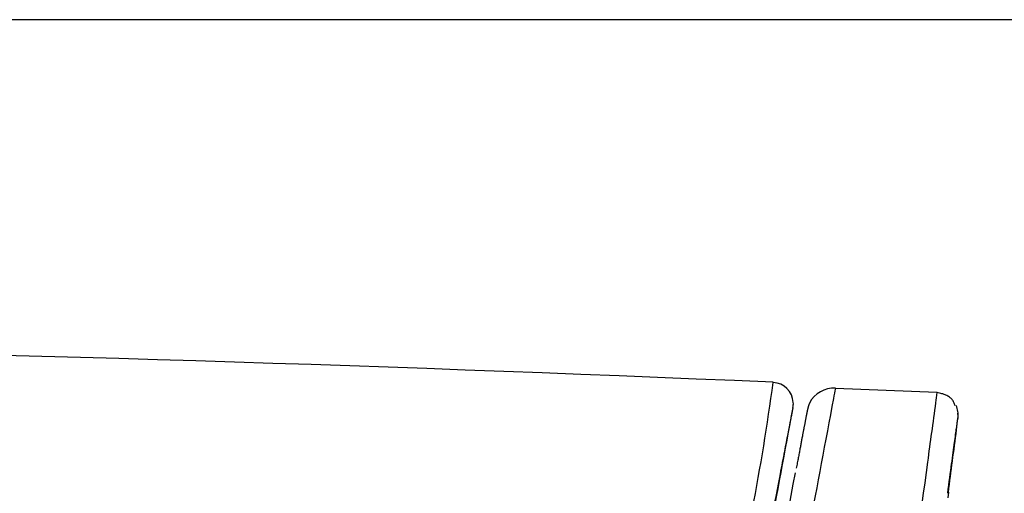
# Model space of a CAD drawing. Units: millimetres. Extents: x 5 to 821, y 20 to 574.
# Drawn here: x 264 to 289, y 562 to 574 of the extents above; entities that cross this region are included whole.
import ezdxf

# ---------------------------------------------------------------- set-up
doc = ezdxf.new("R2010")
doc.units = ezdxf.units.MM
doc.layers.add('Default', color=7, linetype='Continuous')
doc.layers.add('DV4_DEFAULT', color=7, linetype='Continuous')

# ---------------------------------------------------------------- blocks, each defined once
blk = doc.blocks.new('SE1519')
at = {"layer": 'DV4_DEFAULT', "color": 7, "linetype": 'Continuous'}
for p, q in [((0.228, 1.689), (0.232, 1.717)), ((0.232, 1.717), (0.236, 1.744)), ((0.236, 1.744), (0.239, 1.768)), ((0.239, 1.768), (0.242, 1.789)), ((0.242, 1.789), (0.245, 1.808)), ((0.245, 1.808), (0.247, 1.825)), ((0.247, 1.825), (0.249, 1.84)), ((0.249, 1.84), (0.251, 1.852)), ((0.251, 1.852), (0.253, 1.862)), ((0.253, 1.862), (0.254, 1.87)), ((0.254, 1.87), (0.255, 1.876)), ((0.255, 1.88), (0.256, 1.882)), ((0.255, 1.876), (0.255, 1.88)), ((0.256, 1.882), (0.256, 1.882)), ((0.197, 1.463), (0.203, 1.507)), ((0.203, 1.507), (0.209, 1.549)), ((0.209, 1.549), (0.214, 1.587)), ((0.214, 1.587), (0.219, 1.624)), ((0.219, 1.624), (0.224, 1.657)), ((0.224, 1.657), (0.228, 1.689)), ((0.162, 1.204), (0.17, 1.261)), ((0.17, 1.261), (0.177, 1.316)), ((0.177, 1.316), (0.184, 1.368)), ((0.184, 1.368), (0.191, 1.417)), ((0.191, 1.417), (0.197, 1.463)), ((0.127, 0.949), (0.137, 1.017)), ((0.137, 1.017), (0.145, 1.082)), ((0.145, 1.082), (0.154, 1.144)), ((0.154, 1.144), (0.162, 1.204)), ((0.098, 0.727), (0.108, 0.804)), ((0.108, 0.804), (0.118, 0.878)), ((0.118, 0.878), (0.127, 0.949)), ((0.064, 0.479), (0.076, 0.565)), ((0.076, 0.565), (0.087, 0.647)), ((0.087, 0.647), (0.098, 0.727)), ((0.027, 0.202), (0.04, 0.297)), ((0.04, 0.297), (0.052, 0.39)), ((0.052, 0.39), (0.064, 0.479)), ((0, 0), (0.014, 0.103)), ((0.014, 0.103), (0.027, 0.202))]:
    blk.add_line(p, q, dxfattribs=at)
blk = doc.blocks.new('SE1518')
at = {"layer": 'DV4_DEFAULT', "color": 7}
blk.add_blockref('SE1519', (0, 0), dxfattribs=at)
blk = doc.blocks.new('SE1517')
at = {"color": 7}
blk.add_blockref('SE1518', (0, 0), dxfattribs=at)
blk = doc.blocks.new('SE1516')
at = {"color": 7}
blk.add_blockref('SE1517', (0, 0), dxfattribs=at)
blk = doc.blocks.new('SE1563')
at = {"layer": 'DV4_DEFAULT', "color": 7, "linetype": 'Continuous'}
for p, q in [((0.032, 0.323), (0, 0.328)), ((0.063, 0.317), (0.032, 0.323)), ((0.093, 0.31), (0.063, 0.317)), ((0.122, 0.303), (0.093, 0.31)), ((0.15, 0.295), (0.122, 0.303)), ((0.176, 0.286), (0.15, 0.295)), ((0.201, 0.276), (0.176, 0.286)), ((0.225, 0.266), (0.201, 0.276)), ((0.248, 0.255), (0.225, 0.266)), ((0.27, 0.243), (0.248, 0.255)), ((0.291, 0.23), (0.27, 0.243)), ((0.31, 0.217), (0.291, 0.23)), ((0.328, 0.203), (0.31, 0.217)), ((0.345, 0.188), (0.328, 0.203)), ((0.361, 0.173), (0.345, 0.188)), ((0.376, 0.157), (0.361, 0.173)), ((0.389, 0.14), (0.376, 0.157)), ((0.402, 0.122), (0.389, 0.14)), ((0.413, 0.103), (0.402, 0.122)), ((0.423, 0.084), (0.413, 0.103)), ((0.432, 0.064), (0.423, 0.084)), ((0.439, 0.044), (0.432, 0.064)), ((0.446, 0.022), (0.439, 0.044)), ((0.451, 0), (0.446, 0.022))]:
    blk.add_line(p, q, dxfattribs=at)
blk = doc.blocks.new('SE1562')
at = {"layer": 'DV4_DEFAULT', "color": 7}
blk.add_blockref('SE1563', (0, 0), dxfattribs=at)
blk = doc.blocks.new('SE1561')
at = {"color": 7}
blk.add_blockref('SE1562', (0, 0), dxfattribs=at)
blk = doc.blocks.new('SE1560')
at = {"color": 7}
blk.add_blockref('SE1561', (0, 0), dxfattribs=at)
blk = doc.blocks.new('SE1567')
at = {"layer": 'DV4_DEFAULT', "color": 7, "linetype": 'Continuous'}
for p, q in [((0.282, 1.473), (0.28, 1.464)), ((0.284, 1.481), (0.282, 1.473)), ((0.286, 1.489), (0.284, 1.481)), ((0.288, 1.497), (0.286, 1.489)), ((0.29, 1.504), (0.288, 1.497)), ((0.291, 1.512), (0.29, 1.504)), ((0.293, 1.519), (0.291, 1.512)), ((0.295, 1.526), (0.293, 1.519)), ((0.297, 1.533), (0.295, 1.526)), ((0.299, 1.539), (0.297, 1.533)), ((0.301, 1.546), (0.299, 1.539)), ((0.302, 1.552), (0.301, 1.546)), ((0.304, 1.558), (0.302, 1.552)), ((0.306, 1.563), (0.304, 1.558)), ((0.307, 1.569), (0.306, 1.563)), ((0.309, 1.574), (0.307, 1.569)), ((0.311, 1.579), (0.309, 1.574)), ((0.312, 1.583), (0.311, 1.579)), ((0.314, 1.588), (0.312, 1.583)), ((0.315, 1.592), (0.314, 1.588)), ((0.317, 1.596), (0.315, 1.592)), ((0.318, 1.599), (0.317, 1.596)), ((0.32, 1.603), (0.318, 1.599)), ((0.321, 1.607), (0.32, 1.603)), ((0.323, 1.61), (0.321, 1.607)), ((0.324, 1.613), (0.323, 1.61)), ((0.326, 1.617), (0.324, 1.613)), ((0.327, 1.62), (0.326, 1.617)), ((0.329, 1.623), (0.327, 1.62)), ((0.233, 1.237), (0.231, 1.223)), ((0.236, 1.25), (0.233, 1.237)), ((0.238, 1.263), (0.236, 1.25)), ((0.241, 1.276), (0.238, 1.263)), ((0.243, 1.288), (0.241, 1.276)), ((0.245, 1.3), (0.243, 1.288)), ((0.248, 1.312), (0.245, 1.3)), ((0.25, 1.323), (0.248, 1.312)), ((0.252, 1.334), (0.25, 1.323)), ((0.254, 1.345), (0.252, 1.334)), ((0.256, 1.356), (0.254, 1.345)), ((0.259, 1.367), (0.256, 1.356)), ((0.261, 1.378), (0.259, 1.367)), ((0.263, 1.388), (0.261, 1.378)), ((0.265, 1.398), (0.263, 1.388)), ((0.267, 1.408), (0.265, 1.398)), ((0.269, 1.418), (0.267, 1.408)), ((0.271, 1.428), (0.269, 1.418)), ((0.274, 1.437), (0.271, 1.428)), ((0.276, 1.446), (0.274, 1.437)), ((0.278, 1.455), (0.276, 1.446)), ((0.28, 1.464), (0.278, 1.455)), ((0.188, 0.997), (0.184, 0.979)), ((0.191, 1.016), (0.188, 0.997)), ((0.195, 1.034), (0.191, 1.016)), ((0.198, 1.051), (0.195, 1.034)), ((0.201, 1.068), (0.198, 1.051)), ((0.204, 1.085), (0.201, 1.068)), ((0.208, 1.102), (0.204, 1.085)), ((0.211, 1.118), (0.208, 1.102)), ((0.214, 1.134), (0.211, 1.118)), ((0.217, 1.15), (0.214, 1.134)), ((0.22, 1.165), (0.217, 1.15)), ((0.222, 1.18), (0.22, 1.165)), ((0.225, 1.195), (0.222, 1.18)), ((0.228, 1.209), (0.225, 1.195)), ((0.231, 1.223), (0.228, 1.209)), ((0.141, 0.753), (0.137, 0.73)), ((0.146, 0.775), (0.141, 0.753)), ((0.15, 0.797), (0.146, 0.775)), ((0.154, 0.818), (0.15, 0.797)), ((0.158, 0.84), (0.154, 0.818)), ((0.162, 0.86), (0.158, 0.84)), ((0.166, 0.881), (0.162, 0.86)), ((0.169, 0.901), (0.166, 0.881)), ((0.173, 0.921), (0.169, 0.901)), ((0.177, 0.941), (0.173, 0.921)), ((0.181, 0.96), (0.177, 0.941)), ((0.184, 0.979), (0.181, 0.96)), ((0.096, 0.511), (0.091, 0.485)), ((0.101, 0.537), (0.096, 0.511)), ((0.105, 0.562), (0.101, 0.537)), ((0.11, 0.587), (0.105, 0.562)), ((0.115, 0.612), (0.11, 0.587)), ((0.119, 0.636), (0.115, 0.612)), ((0.124, 0.66), (0.119, 0.636)), ((0.128, 0.684), (0.124, 0.66)), ((0.133, 0.707), (0.128, 0.684)), ((0.137, 0.73), (0.133, 0.707)), ((0.049, 0.26), (0.043, 0.23)), ((0.054, 0.29), (0.049, 0.26)), ((0.06, 0.319), (0.054, 0.29)), ((0.065, 0.348), (0.06, 0.319)), ((0.071, 0.376), (0.065, 0.348)), ((0.076, 0.404), (0.071, 0.376)), ((0.081, 0.431), (0.076, 0.404)), ((0.086, 0.458), (0.081, 0.431)), ((0.091, 0.485), (0.086, 0.458)), ((0.007, 0.035), (0, 0)), ((0.013, 0.069), (0.007, 0.035)), ((0.019, 0.103), (0.013, 0.069)), ((0.025, 0.135), (0.019, 0.103)), ((0.031, 0.168), (0.025, 0.135)), ((0.037, 0.199), (0.031, 0.168)), ((0.043, 0.23), (0.037, 0.199))]:
    blk.add_line(p, q, dxfattribs=at)
blk = doc.blocks.new('SE1566')
at = {"layer": 'DV4_DEFAULT', "color": 7}
blk.add_blockref('SE1567', (0, 0), dxfattribs=at)
blk = doc.blocks.new('SE1565')
at = {"color": 7}
blk.add_blockref('SE1566', (0, 0), dxfattribs=at)
blk = doc.blocks.new('SE1564')
at = {"color": 7}
blk.add_blockref('SE1565', (0, 0), dxfattribs=at)
blk = doc.blocks.new('SE1599')
at = {"layer": 'DV4_DEFAULT', "color": 7, "linetype": 'Continuous'}
for p, q in [((1.079, 5.649), (1.075, 5.628)), ((1.083, 5.668), (1.079, 5.649)), ((1.087, 5.685), (1.083, 5.668)), ((1.09, 5.701), (1.087, 5.685)), ((1.093, 5.716), (1.09, 5.701)), ((1.095, 5.728), (1.093, 5.716)), ((1.097, 5.74), (1.095, 5.728)), ((1.099, 5.749), (1.097, 5.74)), ((1.101, 5.758), (1.099, 5.749)), ((1.103, 5.765), (1.101, 5.758)), ((1.104, 5.771), (1.103, 5.765)), ((1.105, 5.775), (1.104, 5.771)), ((1.106, 5.778), (1.105, 5.775)), ((1.107, 5.781), (1.106, 5.78)), ((1.106, 5.78), (1.106, 5.778)), ((1.107, 5.78), (1.107, 5.781)), ((1.107, 5.781), (1.107, 5.781)), ((1.107, 5.778), (1.107, 5.78)), ((1.032, 5.403), (1.025, 5.367)), ((1.038, 5.437), (1.032, 5.403)), ((1.044, 5.47), (1.038, 5.437)), ((1.05, 5.5), (1.044, 5.47)), ((1.056, 5.529), (1.05, 5.5)), ((1.061, 5.556), (1.056, 5.529)), ((1.066, 5.582), (1.061, 5.556)), ((1.071, 5.606), (1.066, 5.582)), ((1.075, 5.628), (1.071, 5.606)), ((0.985, 5.162), (0.976, 5.116)), ((0.994, 5.207), (0.985, 5.162)), ((1.002, 5.25), (0.994, 5.207)), ((1.01, 5.291), (1.002, 5.25)), ((1.017, 5.33), (1.01, 5.291)), ((1.025, 5.367), (1.017, 5.33)), ((0.937, 4.913), (0.926, 4.857)), ((0.947, 4.966), (0.937, 4.913)), ((0.957, 5.018), (0.947, 4.966)), ((0.967, 5.068), (0.957, 5.018)), ((0.976, 5.116), (0.967, 5.068)), ((0.892, 4.68), (0.88, 4.617)), ((0.904, 4.741), (0.892, 4.68)), ((0.915, 4.8), (0.904, 4.741)), ((0.926, 4.857), (0.915, 4.8)), ((0.841, 4.415), (0.828, 4.344)), ((0.855, 4.484), (0.841, 4.415)), ((0.868, 4.552), (0.855, 4.484)), ((0.88, 4.617), (0.868, 4.552)), ((0.799, 4.195), (0.784, 4.117)), ((0.814, 4.27), (0.799, 4.195)), ((0.828, 4.344), (0.814, 4.27)), ((0.753, 3.954), (0.737, 3.869)), ((0.769, 4.037), (0.753, 3.954)), ((0.784, 4.117), (0.769, 4.037)), ((0.703, 3.691), (0.685, 3.598)), ((0.72, 3.781), (0.703, 3.691)), ((0.737, 3.869), (0.72, 3.781)), ((0.667, 3.502), (0.648, 3.404)), ((0.685, 3.598), (0.667, 3.502)), ((0.609, 3.197), (0.588, 3.089)), ((0.629, 3.302), (0.609, 3.197)), ((0.648, 3.404), (0.629, 3.302)), ((0.567, 2.978), (0.545, 2.863)), ((0.588, 3.089), (0.567, 2.978)), ((0.523, 2.745), (0.499, 2.623)), ((0.545, 2.863), (0.523, 2.745)), ((0.475, 2.496), (0.451, 2.366)), ((0.499, 2.623), (0.475, 2.496)), ((0.425, 2.232), (0.399, 2.093)), ((0.451, 2.366), (0.425, 2.232)), ((0.399, 2.093), (0.371, 1.949)), ((0.343, 1.801), (0.314, 1.647)), ((0.371, 1.949), (0.343, 1.801)), ((0.284, 1.488), (0.252, 1.324)), ((0.314, 1.647), (0.284, 1.488)), ((0.252, 1.324), (0.22, 1.154)), ((0.22, 1.154), (0.187, 0.978)), ((0.152, 0.796), (0.116, 0.608)), ((0.187, 0.978), (0.152, 0.796)), ((0.116, 0.608), (0.079, 0.412)), ((0.079, 0.412), (0.04, 0.21)), ((0.04, 0.21), (0, 0))]:
    blk.add_line(p, q, dxfattribs=at)
blk = doc.blocks.new('SE1598')
at = {"layer": 'DV4_DEFAULT', "color": 7}
blk.add_blockref('SE1599', (0, 0), dxfattribs=at)
blk = doc.blocks.new('SE1597')
at = {"color": 7}
blk.add_blockref('SE1598', (0, 0), dxfattribs=at)
blk = doc.blocks.new('SE1596')
at = {"color": 7}
blk.add_blockref('SE1597', (0, 0), dxfattribs=at)
blk = doc.blocks.new('SE1075')
at = {"layer": 'DV4_DEFAULT', "color": 7, "linetype": 'Continuous'}
for p, q in [((126.998, 180.116), (126.998, 180.116)), ((131.076, 179.863), (128.549, 179.967)), ((128.55, 179.974), (128.55, 179.973)), ((131.077, 179.863), (131.076, 179.861)), ((126.276, 173.062), (127.492, 179.49)), ((131.362, 177.383), (131.343, 177.241))]:
    blk.add_line(p, q, dxfattribs=at)
for centre, radius, start, end in [((75.088, -1028.624), 1209.857, 87.541066, 90.447078), ((67.431, 188.254), 60.121, 346.12419, 352.22042), ((126.965, 179.582), 0.535, 3.9743, 86.4774), ((128.52, 179.278), 0.697, 87.5619, 152.2805), ((143.761, 176.837), 15.531, 168.3521, 169.3083), ((1840.565, -143.16), 1742.245, 169.320044, 169.536721), ((155.526, 176.339), 24.702, 171.8021, 172.3972), ((-818.501, 352.888), 961.753, 349.22168, 349.613143), ((126.974, 179.587), 0.526, 349.358, 3.5255), ((558.448, 120.726), 431.444, 172.15611, 172.35338), ((131.052, 179.311), 0.553, 352.8176, 24.7439), ((117.571, 180.803), 14.116, 352.3991, 353.637), ((69.035, 186.266), 62.945, 353.66056, 353.7096), ((-469.578, 255.989), 606.059, 352.547718, 352.69569), ((1745.82, -39.224), 1629.541, 172.334651, 172.48162), ((69.035, 186.266), 62.945, 351.87517, 352.50654), ((3695.088, -489.062), 3629.349, 169.411227, 169.483741)]:
    blk.add_arc(centre, radius, start, end, dxfattribs=at)
at = {"color": 7}
for name, p in [('SE1560', (131.076, 179.533)), ('SE1596', (126.384, 173.712)), ('SE1564', (127.574, 177.978)), ('SE1516', (131.343, 177.356))]:
    blk.add_blockref(name, p, dxfattribs=at)
blk = doc.blocks.new('SE1074')
at = {"layer": 'Default', "color": 7}
blk.add_blockref('SE1075', (0, 0), dxfattribs=at)
blk = doc.blocks.new('SE1073')
at = {"color": 7}
blk.add_blockref('SE1074', (0, 0), dxfattribs=at)
blk = doc.blocks.new('SE1072')
at = {"color": 7}
blk.add_blockref('SE1073', (0, 0), dxfattribs=at)

msp = doc.modelspace()

# ---------------------------------------------------------------- linework, layer by layer
at = {"layer": 'Default', "color": 7, "linetype": 'Continuous'}
msp.add_line((811, 574), (30, 574), dxfattribs=at)

# ---------------------------------------------------------------- block references
at = {"color": 7}
msp.add_blockref('SE1072', (155.845, 384.857), dxfattribs=at)

doc.saveas('drawing.dxf')
